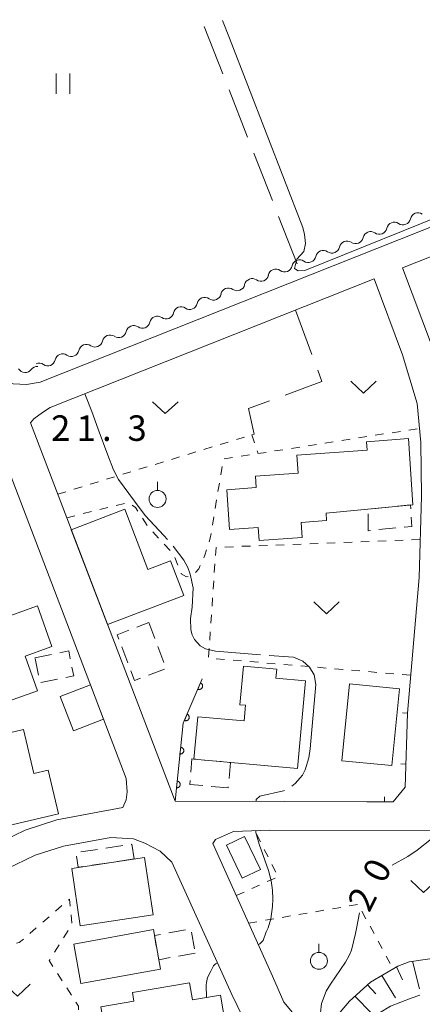
# Model space of a CAD drawing. Units: millimetres. Extents: x -74002 to -72000, y 31499 to 33000.
# Drawn here: x -73722 to -73663, y 31844 to 31989 of the extents above; entities that cross this region are included whole.
import ezdxf

# ---------------------------------------------------------------- set-up
doc = ezdxf.new("R2010")
doc.units = ezdxf.units.MM
for name, color, linetype, lineweight in [('110600_大字・町・丁目界', 7, 'Continuous', 20), ('210100_道路縁（街区線）', 7, 'Continuous', 15), ('300100_普通建物', 7, 'Continuous', 15), ('300300_普通無壁舎', 7, 'Continuous', 9), ('510200_一条河川、細流', 7, 'Continuous', 15), ('610111_人工斜面(上)', 7, 'Continuous', 9), ('610199_人工斜面(中)', 7, 'Continuous', 9), ('611000_被覆(直)', 7, 'Continuous', 20), ('614000_塀', 7, 'Continuous', 20), ('630100_植生界', 7, 'Continuous', 9), ('630200_耕地界', 7, 'Continuous', 9), ('631100_田', 7, 'Continuous', 9), ('631300_畑', 7, 'Continuous', 9), ('631900_果樹園', 7, 'Continuous', 9), ('710100_等高線（計曲線）', 7, 'Continuous', 20), ('710107_等高線（計曲線）（注記）', 7, 'Continuous', 20), ('710300_等高線（補助曲線）', 7, 'Continuous', 9), ('731207_図化機測定による標高点（注記）', 7, 'Continuous', 20)]:
    doc.layers.add(name, color=color, linetype=linetype, lineweight=lineweight)
doc.styles.add('Style-WORKING', font='txt')

msp = doc.modelspace()

# ---------------------------------------------------------------- linework, layer by layer
at = {"layer": '110600_大字・町・丁目界', "flags": 128}
msp.add_lwpolyline([(-73663.58, 31845.4), (-73664.88, 31844.95), (-73667.93, 31843.76), (-73669.55, 31842.79), (-73670.53, 31841.6), (-73670.99, 31840.09), (-73670.81, 31838.47), (-73670.32, 31837.36)], dxfattribs=at)
at = {"layer": '210100_道路縁（街区線）', "flags": 128}
for points in [[(-73706.8, 31877.28), (-73729.9, 31937.76), (-73742.04, 31971.14), (-73749.77, 31991.08), (-73756.77, 32009.15), (-73761.83, 32021.31), (-73766.46, 32032.42), (-73772.72, 32045.95), (-73777.31, 32055.85), (-73783.1, 32067.51)], [(-73590.51, 31949.04), (-73595.27, 31948.86), (-73603.05, 31948.35), (-73610.74, 31947.62), (-73618.89, 31946.66), (-73624.08, 31946.13), (-73627.35, 31946.02), (-73629.69, 31946.53), (-73631.47, 31947.68), (-73633.52, 31950.51), (-73636.76, 31957.62), (-73638.68, 31961.04), (-73640.58, 31962.99), (-73643.35, 31963.77), (-73646.3, 31963.6), (-73651.56, 31962.39), (-73656.57, 31960.53), (-73719.48, 31935.57)], [(-73587.79, 31945.14), (-73595.06, 31944.87), (-73602.73, 31944.36), (-73610.31, 31943.65), (-73618.45, 31942.68), (-73623.81, 31942.13), (-73627.71, 31942.01), (-73631.25, 31942.78), (-73634.27, 31944.72), (-73637, 31948.49), (-73640.33, 31955.81), (-73641.91, 31958.63), (-73642.69, 31959.43), (-73643.79, 31959.74), (-73645.74, 31959.63), (-73650.41, 31958.55), (-73655.13, 31956.79), (-73666.14, 31952.43)], [(-73658.98, 31914.99), (-73658.87, 31918.75), (-73658.96, 31926.93), (-73659.56, 31933.29), (-73661.88, 31941.07), (-73666.14, 31952.43)], [(-73670.32, 31950.77), (-73718.01, 31931.85)], [(-73667.51, 31873.84), (-73665.75, 31875.97), (-73665.39, 31886.89), (-73663.7, 31906.86), (-73663.37, 31918.79), (-73663.46, 31926.69), (-73664, 31932.43), (-73666.15, 31939.63), (-73670.32, 31950.77)], [(-73719.48, 31935.57), (-73721.5, 31935.24), (-73723.46, 31935.36), (-73724.91, 31936.02), (-73726.49, 31937.24)], [(-73718.01, 31931.85), (-73719.12, 31931.1), (-73720.38, 31930.2), (-73720.89, 31929.6)], [(-73699.62, 31873.91), (-73720.89, 31929.6)], [(-73706.8, 31877.28), (-73706.67, 31875.3), (-73706.79, 31874.15), (-73707.3, 31873)], [(-73667.51, 31873.84), (-73699.62, 31873.91)], [(-73525.83, 31873.9), (-73613.58, 31871.13), (-73646.88, 31869.92), (-73661.56, 31869.63), (-73685.74, 31869.68)], [(-73729.81, 31864.78), (-73726.6, 31867.32), (-73721.69, 31869.69), (-73717.01, 31871.21), (-73707.3, 31873)], [(-73694.06, 31867.7), (-73693.66, 31868.28), (-73691, 31869.47), (-73685.74, 31869.68)], [(-73743.26, 31813.25), (-73742.82, 31814.27), (-73741.52, 31819.09), (-73737.72, 31834.1), (-73734.58, 31846.2), (-73733.29, 31851.22), (-73731.76, 31855.62), (-73729.9, 31858.61), (-73727.7, 31861.35), (-73724.47, 31863.91), (-73720.2, 31865.97), (-73716.03, 31867.32), (-73709.05, 31868.61)], [(-73700.08, 31864.98), (-73701.82, 31866.57), (-73704.05, 31867.76), (-73705.72, 31868.39), (-73709.05, 31868.61)], [(-73685.27, 31848.18), (-73694.06, 31867.7)], [(-73691.28, 31845.47), (-73700.08, 31864.98)], [(-73685.27, 31848.18), (-73683.6, 31844.36), (-73679.36, 31839.27), (-73665.06, 31821.36), (-73664.42, 31820.38)], [(-73691.28, 31845.47), (-73688.18, 31839.1)]]:
    msp.add_lwpolyline(points, dxfattribs=at)
at = {"layer": '300100_普通建物', "flags": 128}
for points in [[(-73692.02, 31919.75), (-73687.66, 31920.08), (-73687.78, 31921.74), (-73681.5, 31922.21), (-73681.7, 31924.82), (-73671.36, 31925.59), (-73671.45, 31926.82), (-73665.26, 31927.28), (-73664.65, 31917.55), (-73677.4, 31916.29), (-73677.32, 31915.24), (-73681.05, 31914.96), (-73680.89, 31912.75), (-73687.22, 31912.28), (-73687.37, 31914.21), (-73691.59, 31913.89)], [(-73709.56, 31899.92), (-73714.89, 31913.88), (-73707.01, 31916.9), (-73703.63, 31908.04), (-73700.29, 31909.32), (-73698.34, 31904.2)], [(-73726.38, 31887.84), (-73730.35, 31898.92), (-73719.88, 31902.68), (-73717.73, 31896.68), (-73721.66, 31895.27), (-73719.84, 31890.19)], [(-73689.47, 31885.75), (-73689.26, 31888.05), (-73690.07, 31888.12), (-73689.57, 31893.8), (-73684.66, 31893.36), (-73684.78, 31892.04), (-73680.44, 31891.66), (-73681.6, 31878.75), (-73696.85, 31880.11), (-73696.29, 31886.36)], [(-73716.51, 31889.35), (-73712.06, 31891.05), (-73710.13, 31886), (-73714.58, 31884.3)], [(-73666.61, 31890.45), (-73667.74, 31879.16), (-73675.06, 31879.89), (-73673.93, 31891.18)], [(-73731.7, 31882.19), (-73721.93, 31884.48), (-73720.41, 31877.98), (-73718.27, 31878.48), (-73716.78, 31872.08), (-73728.68, 31869.29)], [(-73689.38, 31868.73), (-73687.05, 31863.89), (-73689.72, 31862.6), (-73692.05, 31867.44)], [(-73713.56, 31855.61), (-73714.83, 31864.04), (-73704.13, 31865.65), (-73702.86, 31857.22)], [(-73714.52, 31852.9), (-73702.81, 31855.03), (-73701.75, 31849.21), (-73713.46, 31847.08)], [(-73705.87, 31845.76), (-73697.48, 31847.22), (-73697.04, 31844.68), (-73692.93, 31845.39), (-73691.3, 31835.85), (-73696.33, 31834.99), (-73696.6, 31836.55), (-73708.93, 31834.43), (-73710.52, 31843.67), (-73705.66, 31844.5)]]:
    msp.add_lwpolyline(points, close=True, dxfattribs=at)
at = {"layer": '300300_普通無壁舎'}
for p, q in [((-73670.63, 31916.97), (-73668.15, 31917.21)), ((-73671.22, 31913.73), (-73671.2, 31916.23)), ((-73670.87, 31913.76), (-73671.22, 31913.73)), ((-73667.14, 31914.13), (-73669.63, 31913.89)), ((-73705.26, 31899.52), (-73703.48, 31900.2)), ((-73703.48, 31900.2), (-73702.59, 31897.86)), ((-73706.58, 31894.29), (-73707.47, 31896.63)), ((-73702.14, 31896.7), (-73701.25, 31894.36)), ((-73720.24, 31895.02), (-73717.79, 31895.52)), ((-73719.72, 31892.48), (-73720.22, 31894.93)), ((-73701.19, 31893.36), (-73703.52, 31892.47)), ((-73716.93, 31891.9), (-73719.38, 31891.4)), ((-73695.34, 31879.98), (-73692.85, 31879.76)), ((-73691.79, 31875.89), (-73694.28, 31876.11)), ((-73691.78, 31876.03), (-73691.79, 31875.89)), ((-73709.79, 31867.03), (-73707.31, 31867.4)), ((-73713.49, 31866.47), (-73711.02, 31866.84)), ((-73709.35, 31864.88), (-73711.82, 31864.51)), ((-73705.64, 31865.44), (-73708.11, 31865.07)), ((-73700.52, 31854.55), (-73698.06, 31855)), ((-73697.21, 31854.68), (-73696.76, 31852.22)), ((-73696.64, 31851.58), (-73699.1, 31851.13))]:
    msp.add_line(p, q, dxfattribs=at)
at = {"layer": '300300_普通無壁舎', "flags": 128}
for points in [[(-73666.9, 31917.33), (-73664.96, 31917.52), (-73664.93, 31916.97)], [(-73664.85, 31915.72), (-73664.76, 31914.37), (-73665.9, 31914.26)], [(-73707.91, 31897.79), (-73708.15, 31898.41), (-73706.43, 31899.07)], [(-73716.57, 31895.76), (-73715.26, 31896.03), (-73715.03, 31894.88)], [(-73714.79, 31893.66), (-73714.53, 31892.38), (-73715.7, 31892.14)], [(-73704.69, 31892.02), (-73705.58, 31891.68), (-73706.13, 31893.12)], [(-73697.3, 31878.2), (-73697.13, 31880.14), (-73696.58, 31880.09)], [(-73691.6, 31879.64), (-73691.46, 31879.63), (-73691.67, 31877.28)], [(-73695.52, 31876.23), (-73697.46, 31876.4), (-73697.41, 31876.96)], [(-73706.08, 31867.58), (-73705.96, 31867.6), (-73705.64, 31865.44)], [(-73713.06, 31864.33), (-73713.89, 31864.2), (-73714.13, 31865.84)], [(-73702.38, 31852.61), (-73702.66, 31854.16), (-73701.75, 31854.33)], [(-73700.33, 31850.91), (-73702.01, 31850.6), (-73702.15, 31851.38)]]:
    msp.add_lwpolyline(points, dxfattribs=at)
at = {"layer": '510200_一条河川、細流', "extrusion": (0, 0, -1)}
for centre, start, end in [((73663.87, 31959.38), 12.186, 68.3563), ((73663.87, 31959.38), 68.3563, 124.5267), ((73667.36, 31958), 12.186, 68.3563), ((73667.36, 31958), 68.3563, 124.5267), ((73670.84, 31956.61), 12.186, 68.3563), ((73670.84, 31956.61), 68.3563, 124.5267), ((73674.33, 31955.23), 12.186, 68.3563), ((73674.33, 31955.23), 68.3563, 124.5267), ((73677.81, 31953.85), 12.186, 68.3563), ((73677.81, 31953.85), 68.3563, 124.5267), ((73681.3, 31952.46), 12.186, 68.3563), ((73681.3, 31952.46), 68.3563, 124.5267), ((73684.79, 31951.08), 12.186, 68.3563), ((73684.79, 31951.08), 68.3563, 124.5267), ((73688.27, 31949.7), 12.186, 68.3563), ((73688.27, 31949.7), 68.3563, 124.5267), ((73691.76, 31948.31), 12.186, 68.3563), ((73691.76, 31948.31), 68.3563, 124.5267), ((73695.24, 31946.93), 12.186, 68.3563), ((73695.24, 31946.93), 68.3563, 124.5267), ((73698.73, 31945.55), 12.186, 68.3563), ((73698.73, 31945.55), 68.3563, 124.5267), ((73702.21, 31944.16), 12.186, 68.3563), ((73702.21, 31944.16), 68.3563, 124.5267), ((73705.7, 31942.78), 12.186, 68.3563), ((73705.7, 31942.78), 68.3563, 124.5267), ((73712.67, 31940.01), 68.3563, 124.5267), ((73709.18, 31941.4), 12.186, 68.3563), ((73709.18, 31941.4), 68.3563, 124.5267), ((73716.16, 31938.63), 68.3563, 124.5267), ((73712.67, 31940.01), 12.186, 68.3563), ((73719.64, 31937.25), 68.3563, 124.5267), ((73716.16, 31938.63), 12.186, 68.3563), ((73719.88, 31936.76), 37.3783, 93.5487)]:
    msp.add_arc(centre, 1.13, start, end, dxfattribs=at)
at = {"layer": '510200_一条河川、細流'}
for centre, start, end in [((-73666.08, 31959.86), 235.5241, 347.7633), ((-73669.56, 31958.47), 235.5241, 347.7633), ((-73673.05, 31957.09), 235.5241, 347.7633), ((-73676.54, 31955.71), 235.5241, 347.7633), ((-73680.02, 31954.32), 235.5241, 347.7633), ((-73686.99, 31951.56), 235.5241, 347.7633), ((-73683.51, 31952.94), 235.5241, 347.7633), ((-73690.48, 31950.17), 235.5241, 347.7633), ((-73693.96, 31948.79), 235.5241, 347.7633), ((-73697.45, 31947.41), 235.5241, 347.7633), ((-73700.93, 31946.02), 235.5241, 347.7633), ((-73704.42, 31944.64), 235.5241, 347.7633), ((-73707.91, 31943.26), 235.5241, 347.7633), ((-73711.39, 31941.88), 235.5241, 347.7633), ((-73714.88, 31940.49), 235.5241, 347.7633), ((-73718.36, 31939.11), 235.5241, 347.7633), ((-73721.67, 31938.13), 210.3317, 322.5709)]:
    msp.add_arc(centre, 1.13, start, end, dxfattribs=at)
at = {"layer": '610111_人工斜面(上)', "flags": 128}
msp.add_lwpolyline([(-73664.42, 31820.38), (-73665.06, 31821.36), (-73677.72, 31837.21), (-73677.85, 31838.5), (-73677.48, 31839.82), (-73676.69, 31841.28), (-73673.95, 31844.49), (-73670.86, 31847.32), (-73666.85, 31849.66), (-73665.15, 31850.3), (-73662.13, 31850.75), (-73657.8, 31851.93), (-73656.55, 31852.63), (-73654.46, 31854.48), (-73647.92, 31858.59), (-73642.57, 31862.46), (-73640.25, 31863.68), (-73636.2, 31866.02), (-73634.98, 31866.37), (-73634, 31866.55)], dxfattribs=at)
at = {"layer": '610199_人工斜面(中)', "flags": 128}
for points in [[(-73664.7, 31850.37), (-73663.67, 31846.31)], [(-73667.05, 31849.54), (-73666.14, 31847.63)], [(-73669.21, 31848.29), (-73667.18, 31844.98)], [(-73671.29, 31846.92), (-73670.05, 31845.58)], [(-73673.14, 31845.23), (-73670.67, 31842.7)]]:
    msp.add_lwpolyline(points, dxfattribs=at)
at = {"layer": '611000_被覆(直)', "flags": 128}
for points in [[(-73699.62, 31873.91), (-73698.41, 31885.4), (-73695.61, 31891.93)], [(-73695.87, 31891.33), (-73696.26, 31890.41)], [(-73696.26, 31890.41), (-73696.22, 31890.39), (-73696.18, 31890.38), (-73696.14, 31890.37), (-73696.1, 31890.37), (-73696.05, 31890.37), (-73696.01, 31890.37), (-73695.96, 31890.38), (-73695.92, 31890.39), (-73695.88, 31890.4), (-73695.84, 31890.42), (-73695.8, 31890.44), (-73695.77, 31890.47), (-73695.73, 31890.49), (-73695.7, 31890.52), (-73695.67, 31890.56), (-73695.65, 31890.59), (-73695.63, 31890.63), (-73695.61, 31890.67), (-73695.59, 31890.71), (-73695.58, 31890.75), (-73695.57, 31890.79), (-73695.57, 31890.84), (-73695.57, 31890.88), (-73695.57, 31890.92), (-73695.58, 31890.97), (-73695.59, 31891.01), (-73695.6, 31891.05), (-73695.62, 31891.09), (-73695.64, 31891.13), (-73695.67, 31891.17), (-73695.69, 31891.2), (-73695.72, 31891.23), (-73695.76, 31891.26), (-73695.79, 31891.28), (-73695.83, 31891.31), (-73695.87, 31891.33)], [(-73697.84, 31886.73), (-73698.23, 31885.81)], [(-73698.23, 31885.81), (-73698.19, 31885.79), (-73698.15, 31885.78), (-73698.11, 31885.78), (-73698.07, 31885.77), (-73698.02, 31885.77), (-73697.98, 31885.77), (-73697.93, 31885.78), (-73697.89, 31885.79), (-73697.85, 31885.81), (-73697.81, 31885.82), (-73697.77, 31885.85), (-73697.74, 31885.87), (-73697.7, 31885.9), (-73697.67, 31885.93), (-73697.64, 31885.96), (-73697.62, 31886), (-73697.6, 31886.03), (-73697.58, 31886.07), (-73697.56, 31886.11), (-73697.55, 31886.16), (-73697.54, 31886.2), (-73697.54, 31886.24), (-73697.54, 31886.28), (-73697.54, 31886.33), (-73697.55, 31886.37), (-73697.56, 31886.41), (-73697.57, 31886.46), (-73697.59, 31886.49), (-73697.61, 31886.53), (-73697.64, 31886.57), (-73697.66, 31886.6), (-73697.7, 31886.63), (-73697.73, 31886.66), (-73697.76, 31886.69), (-73697.8, 31886.71), (-73697.84, 31886.73)], [(-73698.78, 31881.87), (-73698.89, 31880.87)], [(-73698.89, 31880.87), (-73698.84, 31880.87), (-73698.8, 31880.87), (-73698.76, 31880.88), (-73698.71, 31880.88), (-73698.67, 31880.9), (-73698.63, 31880.91), (-73698.59, 31880.93), (-73698.55, 31880.95), (-73698.52, 31880.98), (-73698.49, 31881.01), (-73698.46, 31881.04), (-73698.43, 31881.08), (-73698.41, 31881.11), (-73698.38, 31881.15), (-73698.37, 31881.19), (-73698.35, 31881.23), (-73698.34, 31881.27), (-73698.34, 31881.32), (-73698.34, 31881.36), (-73698.34, 31881.4), (-73698.34, 31881.45), (-73698.35, 31881.49), (-73698.36, 31881.53), (-73698.38, 31881.57), (-73698.4, 31881.61), (-73698.42, 31881.65), (-73698.45, 31881.68), (-73698.48, 31881.72), (-73698.51, 31881.75), (-73698.54, 31881.77), (-73698.58, 31881.8), (-73698.62, 31881.82), (-73698.66, 31881.84), (-73698.7, 31881.85), (-73698.74, 31881.86), (-73698.78, 31881.87)], [(-73699.31, 31876.89), (-73699.41, 31875.9)], [(-73699.41, 31875.9), (-73699.37, 31875.9), (-73699.32, 31875.9), (-73699.28, 31875.9), (-73699.24, 31875.91), (-73699.2, 31875.92), (-73699.15, 31875.94), (-73699.12, 31875.96), (-73699.08, 31875.98), (-73699.04, 31876.01), (-73699.01, 31876.04), (-73698.98, 31876.07), (-73698.95, 31876.1), (-73698.93, 31876.14), (-73698.91, 31876.18), (-73698.89, 31876.22), (-73698.88, 31876.26), (-73698.87, 31876.3), (-73698.86, 31876.34), (-73698.86, 31876.39), (-73698.86, 31876.43), (-73698.86, 31876.47), (-73698.87, 31876.52), (-73698.89, 31876.56), (-73698.9, 31876.6), (-73698.92, 31876.64), (-73698.94, 31876.67), (-73698.97, 31876.71), (-73699, 31876.74), (-73699.03, 31876.77), (-73699.06, 31876.8), (-73699.1, 31876.83), (-73699.14, 31876.85), (-73699.18, 31876.86), (-73699.22, 31876.88), (-73699.26, 31876.89), (-73699.31, 31876.89)]]:
    msp.add_lwpolyline(points, dxfattribs=at)
at = {"layer": '614000_塀'}
for p, q in [((-73665.39, 31886.89), (-73666.14, 31886.92)), ((-73665.64, 31879.39), (-73666.39, 31879.42)), ((-73668.82, 31873.84), (-73668.82, 31874.59))]:
    msp.add_line(p, q, dxfattribs=at)
at = {"layer": '614000_塀', "flags": 128}
msp.add_lwpolyline([(-73665.39, 31886.89), (-73665.75, 31875.97), (-73667.51, 31873.84), (-73671.4, 31873.85)], dxfattribs=at)
at = {"layer": '630100_植生界'}
for p, q in [((-73667.68, 31928.15), (-73666.45, 31928.34)), ((-73665.21, 31928.54), (-73663.98, 31928.73)), ((-73692.97, 31926.41), (-73691.78, 31926.78)), ((-73690.58, 31927.14), (-73689.39, 31927.51)), ((-73688.34, 31927.83), (-73687.92, 31926.65)), ((-73677.56, 31926.61), (-73676.33, 31926.8)), ((-73675.09, 31927), (-73673.86, 31927.19)), ((-73672.62, 31927.38), (-73671.39, 31927.57)), ((-73670.15, 31927.77), (-73668.92, 31927.96)), ((-73697.76, 31924.95), (-73696.56, 31925.32)), ((-73695.36, 31925.68), (-73694.17, 31926.05)), ((-73687.51, 31925.47), (-73687.37, 31925.08)), ((-73687.45, 31925.07), (-73686.21, 31925.26)), ((-73684.98, 31925.46), (-73683.74, 31925.65)), ((-73682.5, 31925.84), (-73681.27, 31926.03)), ((-73680.03, 31926.23), (-73678.8, 31926.42)), ((-73702.54, 31923.49), (-73701.34, 31923.85)), ((-73700.15, 31924.22), (-73698.95, 31924.58)), ((-73692.38, 31924.3), (-73691.15, 31924.49)), ((-73689.91, 31924.69), (-73688.68, 31924.88)), ((-73707.32, 31922.03), (-73706.12, 31922.39)), ((-73704.93, 31922.76), (-73703.73, 31923.12)), ((-73692.9, 31921.95), (-73692.7, 31923.18)), ((-73712.1, 31920.56), (-73710.9, 31920.93)), ((-73709.71, 31921.29), (-73708.51, 31921.66)), ((-73716.88, 31919.1), (-73715.68, 31919.47)), ((-73714.49, 31919.83), (-73713.29, 31920.2)), ((-73693.31, 31919.48), (-73693.1, 31920.71)), ((-73693.71, 31917.01), (-73693.51, 31918.25)), ((-73713.13, 31916.24), (-73711.92, 31916.54)), ((-73710.71, 31916.84), (-73709.49, 31917.14)), ((-73708.28, 31917.44), (-73707.07, 31917.74)), ((-73715.56, 31915.64), (-73714.35, 31915.94)), ((-73704.41, 31915.55), (-73703.74, 31914.5)), ((-73694.11, 31914.55), (-73693.91, 31915.78)), ((-73702.91, 31913.56), (-73702.06, 31912.65)), ((-73668.55, 31912.24), (-73669.79, 31912.19)), ((-73666.05, 31912.33), (-73667.3, 31912.29)), ((-73663.55, 31912.43), (-73664.8, 31912.38)), ((-73701.21, 31911.73), (-73700.36, 31910.82)), ((-73691.03, 31911.38), (-73692.28, 31911.33)), ((-73688.53, 31911.47), (-73689.78, 31911.43)), ((-73686.03, 31911.57), (-73687.28, 31911.52)), ((-73683.54, 31911.67), (-73684.78, 31911.62)), ((-73681.04, 31911.76), (-73682.29, 31911.71)), ((-73678.54, 31911.86), (-73679.79, 31911.81)), ((-73676.04, 31911.95), (-73677.29, 31911.9)), ((-73673.54, 31912.05), (-73674.79, 31912)), ((-73671.04, 31912.14), (-73672.29, 31912.1)), ((-73699.67, 31909.8), (-73699.2, 31908.64)), ((-73693.75, 31908.85), (-73693.84, 31907.6)), ((-73693.92, 31906.35), (-73694.01, 31905.11)), ((-73694.09, 31903.86), (-73694.18, 31902.61)), ((-73694.26, 31901.37), (-73694.34, 31900.12)), ((-73694.43, 31898.87), (-73694.51, 31897.62)), ((-73694.6, 31896.38), (-73694.68, 31895.13)), ((-73693.58, 31894.9), (-73692.34, 31894.79)), ((-73691.09, 31894.68), (-73689.85, 31894.58)), ((-73688.6, 31894.47), (-73687.36, 31894.37)), ((-73686.11, 31894.26), (-73684.87, 31894.15)), ((-73683.62, 31894.05), (-73682.37, 31893.94)), ((-73681.13, 31893.84), (-73679.88, 31893.73)), ((-73678.64, 31893.63), (-73677.39, 31893.52)), ((-73676.15, 31893.41), (-73674.9, 31893.31)), ((-73673.65, 31893.2), (-73672.41, 31893.1)), ((-73671.16, 31892.99), (-73669.92, 31892.88)), ((-73668.67, 31892.78), (-73667.43, 31892.67)), ((-73666.18, 31892.57), (-73664.94, 31892.46)), ((-73687.05, 31867.96), (-73687.61, 31869.07)), ((-73685.92, 31865.72), (-73686.49, 31866.84)), ((-73684.8, 31863.49), (-73685.36, 31864.61)), ((-73688.33, 31861.07), (-73687.19, 31861.58)), ((-73686.05, 31862.1), (-73684.91, 31862.61)), ((-73690.61, 31860.04), (-73689.47, 31860.56)), ((-73716.26, 31858.57), (-73717.2, 31857.75)), ((-73674, 31858.51), (-73672.77, 31858.72)), ((-73714.79, 31855.97), (-73714.92, 31857.22)), ((-73681.4, 31857.25), (-73680.16, 31857.46)), ((-73678.93, 31857.67), (-73677.7, 31857.88)), ((-73676.47, 31858.09), (-73675.24, 31858.3)), ((-73672.12, 31857.74), (-73671.52, 31856.64)), ((-73718.15, 31856.93), (-73719.09, 31856.11)), ((-73688.79, 31855.99), (-73687.56, 31856.2)), ((-73686.33, 31856.41), (-73685.09, 31856.62)), ((-73683.86, 31856.83), (-73682.63, 31857.04)), ((-73720.04, 31855.29), (-73720.98, 31854.47)), ((-73716.03, 31853.84), (-73715.36, 31854.89)), ((-73670.93, 31855.54), (-73670.33, 31854.44)), ((-73717.36, 31851.72), (-73716.69, 31852.78)), ((-73669.74, 31853.34), (-73669.14, 31852.24)), ((-73668.55, 31851.15), (-73667.95, 31850.05)), ((-73716.23, 31847.51), (-73716.91, 31848.56)), ((-73714.88, 31845.4), (-73715.56, 31846.45))]:
    msp.add_line(p, q, dxfattribs=at)
at = {"layer": '630100_植生界', "flags": 128}
for points in [[(-73705.94, 31917.47), (-73705.43, 31917.16), (-73705.08, 31916.61)], [(-73694.59, 31912.1), (-73694.43, 31912.61), (-73694.32, 31913.31)], [(-73695.4, 31909.73), (-73695.23, 31910.11), (-73694.98, 31910.91)], [(-73693.53, 31911.28), (-73693.59, 31911.28), (-73693.67, 31910.1)], [(-73696.62, 31907.58), (-73696.14, 31908.1), (-73695.92, 31908.6)], [(-73698.73, 31907.48), (-73698.7, 31907.4), (-73697.91, 31906.93), (-73697.68, 31907)], [(-73715.06, 31858.46), (-73715.17, 31859.51), (-73715.31, 31859.38)], [(-73721.93, 31853.65), (-73722.54, 31853.12), (-73722.97, 31853.05)], [(-73717.58, 31849.61), (-73718.14, 31850.48), (-73718.02, 31850.66)], [(-73713.83, 31843.21), (-73713.84, 31843.78), (-73714.21, 31844.35)]]:
    msp.add_lwpolyline(points, dxfattribs=at)
at = {"layer": '630200_耕地界'}
for p, q in [((-73692.58, 31980.93), (-73695.32, 31987.92)), ((-73688.94, 31971.62), (-73691.67, 31978.6)), ((-73685.3, 31962.3), (-73688.03, 31969.29)), ((-73681.66, 31952.99), (-73684.39, 31959.97)), ((-73679.48, 31939.67), (-73681.88, 31946.18))]:
    msp.add_line(p, q, dxfattribs=at)
at = {"layer": '630200_耕地界', "flags": 128}
for points in [[(-73683.39, 31933.69), (-73678.01, 31935.67), (-73678.62, 31937.33)], [(-73688.34, 31927.83), (-73687.96, 31927.95), (-73688.79, 31931.71), (-73685.74, 31932.83)]]:
    msp.add_lwpolyline(points, dxfattribs=at)
at = {"layer": '631100_田'}
for p, q in [((-73717.1, 31978), (-73717.1, 31981)), ((-73715.1, 31978), (-73715.1, 31981))]:
    msp.add_line(p, q, dxfattribs=at)
at = {"layer": '631300_畑', "flags": 128}
for points in [[(-73673.76, 31935.71), (-73671.88, 31933.96), (-73670.01, 31935.71)], [(-73702.93, 31932.71), (-73701.05, 31930.96), (-73699.18, 31932.71)], [(-73679.21, 31903.26), (-73677.34, 31901.51), (-73675.46, 31903.26)], [(-73664.91, 31862.26), (-73663.04, 31860.51), (-73661.16, 31862.26)], [(-73724.7, 31846.99), (-73722.82, 31845.24), (-73720.95, 31846.99)]]:
    msp.add_lwpolyline(points, dxfattribs=at)
at = {"layer": '631900_果樹園'}
for p, q in [((-73702.19, 31919.65), (-73702.19, 31920.9)), ((-73678.44, 31851.69), (-73678.44, 31852.94))]:
    msp.add_line(p, q, dxfattribs=at)
for centre in [(-73702.19, 31918.4), (-73678.44, 31850.44)]:
    msp.add_circle(centre, 1.25, dxfattribs=at)
at = {"layer": '710100_等高線（計曲線）', "flags": 128}
for points in [[(-73653.69, 31961.6), (-73653.85, 31961.82), (-73654.18, 31961.96), (-73655.37, 31962), (-73657.4, 31961.32), (-73680.53, 31952), (-73681.5, 31951.96), (-73682.06, 31952.31), (-73681.7, 31953.68), (-73680.68, 31954.82), (-73680.43, 31955.97), (-73680.58, 31957.31), (-73680.79, 31958.32), (-73691.63, 31986.2), (-73692.66, 31988.8)], [(-73667.69, 31864.51), (-73665.34, 31865.79), (-73664, 31866.7), (-73661.87, 31868.4), (-73661.08, 31869.21), (-73660.84, 31869.64)], [(-73677.3, 31840.15), (-73677.78, 31841.09), (-73678.1, 31841.97), (-73678.23, 31842.77), (-73678.05, 31844.17), (-73677.36, 31845.99), (-73676.76, 31847.02), (-73674.55, 31850.24), (-73673.98, 31851.24), (-73673.65, 31852.03), (-73673.04, 31854.48), (-73672.91, 31855.19), (-73672.46, 31857.52)]]:
    msp.add_lwpolyline(points, dxfattribs=at)
at = {"layer": '710300_等高線（補助曲線）', "flags": 128}
for points in [[(-73712.89, 31933.88), (-73711.87, 31931.25), (-73710.93, 31928.68), (-73709.49, 31924.86), (-73708.66, 31922.68), (-73707.93, 31921.24), (-73705.6, 31918.08), (-73704, 31915.96), (-73701.25, 31913), (-73700.72, 31912.42)], [(-73699.9, 31911.47), (-73698.32, 31909.37), (-73697.74, 31908.31), (-73697.37, 31907.35), (-73696.95, 31905.33), (-73697.08, 31902.48), (-73697.36, 31900.83), (-73697.3, 31899.16), (-73697.1, 31898.39), (-73696.75, 31897.73), (-73695.94, 31896.79), (-73695.14, 31896.35), (-73693.68, 31896.01), (-73687.02, 31895.48)], [(-73685.78, 31895.38), (-73682.18, 31895.1), (-73680.8, 31894.53), (-73679.82, 31893.63), (-73679.13, 31892.52), (-73678.88, 31891.09), (-73679.75, 31881.62), (-73679.95, 31880.31), (-73680.47, 31878.55), (-73680.87, 31877.77), (-73681.94, 31876.52), (-73682.41, 31876.12)], [(-73683.5, 31875.52), (-73683.67, 31875.43), (-73687.13, 31874.65), (-73687.69, 31874.19), (-73687.69, 31873.88)], [(-73687.71, 31869.6), (-73687.71, 31869.34), (-73687.25, 31867.63), (-73685.88, 31863.75), (-73685.48, 31862.19), (-73685.29, 31860.86), (-73685.23, 31859.51), (-73685.27, 31858.41), (-73685.54, 31856.62), (-73685.93, 31855.28), (-73686.19, 31854.71), (-73686.64, 31853.45), (-73687.13, 31852.93), (-73687.36, 31852.82)], [(-73693.39, 31850.13), (-73693.66, 31850.01), (-73693.94, 31849.68), (-73694.36, 31848.9), (-73694.85, 31847.99), (-73694.98, 31847.23), (-73695.04, 31846.85), (-73695.01, 31845.03)]]:
    msp.add_lwpolyline(points, dxfattribs=at)

# ---------------------------------------------------------------- texts
at = {"layer": '710107_等高線（計曲線）（注記）', "style": 'Style-WORKING'}
for s, p in [('0', (-73668.89, 31861.64)), ('2', (-73671.05, 31857.41))]:
    msp.add_text(s, height=3.75, rotation=63, dxfattribs=at).set_placement(p)
at = {"layer": '731207_図化機測定による標高点（注記）', "style": 'Style-WORKING'}
for s, p in [('2', (-73717.87, 31926.95)), ('1', (-73714.12, 31926.95)), ('3', (-73706.62, 31926.95)), ('.', (-73710.37, 31926.95))]:
    msp.add_text(s, height=3.75, dxfattribs=at).set_placement(p)

doc.saveas('drawing.dxf')
